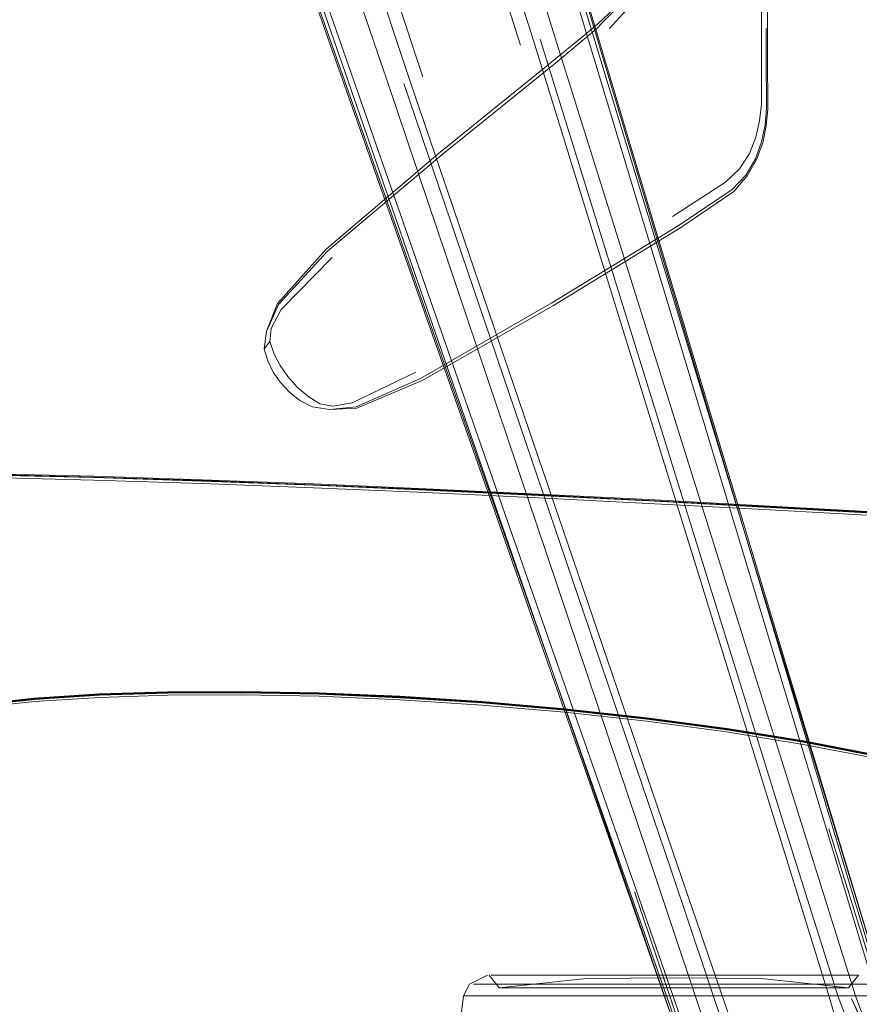
# Model space of a CAD drawing. Units: metres. Extents: x 3.24 to 9.85, y -4.37 to -1.02.
# Drawn here: x 3.67 to 3.8, y -3 to -2.85 of the extents above; entities that cross this region are included whole.
import ezdxf

# ---------------------------------------------------------------- set-up
doc = ezdxf.new("R2010")
doc.units = ezdxf.units.M
doc.header["$MEASUREMENT"] = 0

# ---------------------------------------------------------------- blocks, each defined once
blk = doc.blocks.new('979c5bed-de69-44c0-86fa-e0bfec68222e')
at = {"color": 18, "lineweight": 9, "true_color": 0x000000}
blk.add_lwpolyline([(3.77157, -2.99758), (3.74479, -2.99758), (3.74182, -2.99758), (3.73998, -2.99758)], dxfattribs=at)
blk = doc.blocks.new('c38711ce-9a5c-435b-9cd5-debbabb5c04a')
at = {"color": 18, "lineweight": 9, "true_color": 0x000000}
blk.add_lwpolyline([(3.77785, -2.99758), (3.78389, -2.99758), (3.78945, -2.99758), (3.78389, -2.99758), (3.77785, -2.99758), (3.77157, -2.99758)], close=True, dxfattribs=at)
blk = doc.blocks.new('0303b23b-44a0-4973-933d-1fbf40ce3344')
at = {"color": 18, "lineweight": 9, "true_color": 0x000000}
blk.add_lwpolyline([(3.78893, -2.99581), (3.80045, -2.99581), (3.80223, -2.99581), (3.80045, -2.99581), (3.76547, -2.99581)], dxfattribs=at)
blk = doc.blocks.new('f5709470-681b-46ad-8b81-366dab58a223')
at = {"color": 18, "lineweight": 9, "true_color": 0x000000}
blk.add_lwpolyline([(3.76547, -2.99581), (3.74557, -2.99581), (3.74268, -2.99581), (3.7409, -2.99581)], dxfattribs=at)
blk = doc.blocks.new('a01c9348-e402-4966-ab29-c6e7665515a7')
at = {"color": 18, "lineweight": 9, "true_color": 0x000000}
blk.add_lwpolyline([(3.76065, -2.99439), (3.76605, -2.99439), (3.76075, -2.99439), (3.766, -2.99439), (3.77157, -2.99439), (3.77713, -2.99439), (3.77157, -2.99439), (3.78248, -2.99439), (3.77713, -2.99439)], dxfattribs=at)
blk = doc.blocks.new('fb96031b-444c-4ffa-9798-92ea485fbf49')
at = {"color": 18, "lineweight": 9, "true_color": 0x000000}
blk.add_lwpolyline([(3.77157, -2.99439), (3.76605, -2.99439), (3.77157, -2.99439), (3.766, -2.99439), (3.7514, -2.99439), (3.74785, -2.99439), (3.74522, -2.99439)], dxfattribs=at)
blk = doc.blocks.new('c3716c9b-36df-4ce2-ab26-33da0a768689')
at = {"color": 18, "lineweight": 9, "true_color": 0x000000}
blk.add_lwpolyline([(3.77708, -2.99439), (3.78238, -2.99439), (3.79507, -2.99439)], dxfattribs=at)
blk = doc.blocks.new('af8f1ec7-dbe2-4605-8b21-fa30d4a68f1b')
at = {"color": 18, "lineweight": 9, "true_color": 0x000000}
blk.add_lwpolyline([(3.77678, -2.99637), (3.75672, -2.99637), (3.75267, -2.99637), (3.74935, -2.99637)], dxfattribs=at)
blk = doc.blocks.new('7a0e8d6a-8439-4fbe-8ebd-e67fd1c1e422')
at = {"color": 18, "lineweight": 9, "true_color": 0x000000}
blk.add_lwpolyline([(3.79954, -2.99439), (3.79791, -2.99439), (3.78248, -2.99439), (3.78741, -2.99439)], dxfattribs=at)
blk = doc.blocks.new('b86326fa-05d2-4345-918a-6cc591b42dea')
at = {"color": 18, "lineweight": 9, "true_color": 0x000000}
blk.add_lwpolyline([(3.77678, -2.99637), (3.78641, -2.99637), (3.78179, -2.99637), (3.77157, -2.99637)], dxfattribs=at)
blk = doc.blocks.new('d0b36ca1-50d1-41ab-abfe-82c664a0d5b6')
at = {"color": 18, "lineweight": 9, "true_color": 0x000000}
blk.add_lwpolyline([(3.75586, -2.99439), (3.76075, -2.99439), (3.75158, -2.99439)], close=True, dxfattribs=at)
blk.add_lwpolyline([(3.77157, -2.99439), (3.77708, -2.99439), (3.78238, -2.99439), (3.79507, -2.99439), (3.79768, -2.99439)], dxfattribs=at)
blk = doc.blocks.new('8e5bb939-3d85-43b8-9066-50eaa69dcc84')
at = {"color": 18, "lineweight": 9, "true_color": 0x000000}
blk.add_lwpolyline([(3.79433, -2.99758), (3.78945, -2.99758), (3.79834, -2.99758)], close=True, dxfattribs=at)
blk = doc.blocks.new('5ebce59a-5f06-4630-86b8-9d4d81affa20')
at = {"color": 18, "lineweight": 9, "true_color": 0x000000}
for points in [[(3.75672, -2.99637), (3.75267, -2.99637), (3.74935, -2.99637), (3.74688, -2.99637), (3.74536, -2.99637)], [(3.79046, -2.99637), (3.79378, -2.99637), (3.79046, -2.99637), (3.78641, -2.99637), (3.79046, -2.99637)]]:
    blk.add_lwpolyline(points, dxfattribs=at)
blk = doc.blocks.new('1f7d2326-e762-4ffa-955e-68a16b0ddc87')
at = {"color": 18, "lineweight": 9, "true_color": 0x000000}
blk.add_lwpolyline([(3.76065, -2.99439), (3.7514, -2.99439), (3.74785, -2.99439), (3.74522, -2.99439), (3.74359, -2.99439)], dxfattribs=at)
blk = doc.blocks.new('ddd2c871-1c8b-4df5-bcc7-89d24c46457b')
at = {"color": 18, "lineweight": 9, "true_color": 0x000000}
for points in [[(3.74806, -2.99439), (3.74545, -2.99439), (3.74806, -2.99439), (3.75158, -2.99439), (3.74806, -2.99439)], [(3.79507, -2.99439), (3.79768, -2.99439), (3.79929, -2.99439), (3.79768, -2.99439)]]:
    blk.add_lwpolyline(points, dxfattribs=at)
blk = doc.blocks.new('7c8c2219-9228-44a1-ae13-fdd2f06bb105')
at = {"color": 18, "lineweight": 9, "true_color": 0x000000}
blk.add_lwpolyline([(3.74536, -2.99637), (3.74688, -2.99637), (3.74935, -2.99637)], dxfattribs=at)
blk.add_lwpolyline([(3.79625, -2.99637), (3.79378, -2.99637), (3.79625, -2.99637), (3.79777, -2.99637)], close=True, dxfattribs=at)
blk = doc.blocks.new('8c20ee17-6273-44f0-a97e-5464d209ccd1')
at = {"color": 18, "lineweight": 9, "true_color": 0x000000}
blk.add_lwpolyline([(3.80131, -2.99758), (3.80315, -2.99758), (3.80131, -2.99758), (3.79834, -2.99758)], close=True, dxfattribs=at)
blk = doc.blocks.new('e2e789ce-1eb3-432a-904c-2affabc695d0')
at = {"color": 18, "lineweight": 9, "true_color": 0x000000}
blk.add_lwpolyline([(3.74384, -2.99439), (3.74545, -2.99439), (3.74384, -2.99439)], dxfattribs=at)
blk = doc.blocks.new('9137fccd-3c82-4232-9fa0-84f0e5aff78b')
at = {"color": 18, "lineweight": 9, "true_color": 0x000000}
blk.add_line((3.79983, -2.99439), (3.79929, -2.99439), dxfattribs=at)
blk.add_lwpolyline([(3.79954, -2.99439), (3.79791, -2.99439), (3.78741, -2.99439)], dxfattribs=at)
blk = doc.blocks.new('cdfe84c6-624b-4c80-8c8a-dcbb2bb008e3')
at = {"color": 18, "lineweight": 9, "true_color": 0x000000}
blk.add_line((3.79829, -2.99637), (3.79777, -2.99637), dxfattribs=at)
blk = doc.blocks.new('ab019aed-acbf-4da0-bbec-407c108b4782')
at = {"color": 18, "lineweight": 9, "true_color": 0x000000}
blk.add_line((3.74484, -2.99637), (3.74536, -2.99637), dxfattribs=at)
for points in [[(3.74305, -2.99439), (3.7403, -2.99581), (3.73937, -2.99758), (3.73905, -3.00006), (3.73905, -3.00988)], [(3.77157, -2.99481), (3.7582, -2.99491), (3.74484, -2.99637), (3.7433, -2.99439)], [(3.74522, -2.99439), (3.74359, -2.99439)], [(3.79983, -2.99439), (3.79829, -2.99637), (3.78493, -2.99491), (3.77157, -2.99481)], [(3.74268, -2.99581), (3.7409, -2.99581)], [(3.73937, -2.99758), (3.74182, -2.99758)]]:
    blk.add_lwpolyline(points, dxfattribs=at)
blk = doc.blocks.new('12d3ffcc-3e4b-4f94-b448-0c7d030ef98c')
at = {"color": 18, "lineweight": 9, "true_color": 0x000000}
blk.add_line((3.74946, -2.99581), (3.74268, -2.99581), dxfattribs=at)
blk = doc.blocks.new('1c8ec200-8f28-4296-a2ad-051fec36d8d1')
at = {"color": 18, "lineweight": 9, "true_color": 0x000000}
blk.add_lwpolyline([(3.77157, -2.99758), (3.74479, -2.99758), (3.74182, -2.99758)], dxfattribs=at)
blk = doc.blocks.new('e4d339c5-6a4f-4080-95a4-3e4257dba1a1')
at = {"color": 18, "lineweight": 9, "true_color": 0x000000}
blk.add_line((3.74946, -2.99581), (3.77766, -2.99581), dxfattribs=at)
blk = doc.blocks.new('fd17a9ec-dff5-4a75-a987-3a6b84dea292')
at = {"color": 18, "lineweight": 9, "true_color": 0x000000}
blk.add_line((3.75672, -2.99637), (3.77157, -2.99637), dxfattribs=at)
blk = doc.blocks.new('f91e7424-3b7d-4444-a631-d3e2c50869f4')
at = {"color": 18, "lineweight": 9, "true_color": 0x000000}
blk.add_line((3.78238, -2.99439), (3.78741, -2.99439), dxfattribs=at)
blk = doc.blocks.new('36ae2bfb-d34a-413a-a325-9c595692bb9b')
at = {"color": 18, "lineweight": 9, "true_color": 0x000000}
blk.add_line((3.77766, -2.99581), (3.78893, -2.99581), dxfattribs=at)
blk = doc.blocks.new('152a29e0-45aa-46dd-bda7-651903e905d3')
at = {"color": 18, "lineweight": 9, "true_color": 0x000000}
blk.add_lwpolyline([(3.79672, -2.99771), (3.79951, -3.00506), (3.79982, -3.00743)], dxfattribs=at)
blk = doc.blocks.new('ef89506b-1d48-45fa-8cc4-bed8b29a0650')
at = {"color": 18, "lineweight": 9, "true_color": 0x000000}
for points in [[(3.78378, -3.01073), (3.7827, -3.00844), (3.78047, -3.002), (3.77202, -2.97731)], [(3.79517, -2.99723), (3.79715, -3.00375), (3.79763, -3.00624)]]:
    blk.add_lwpolyline(points, dxfattribs=at)
blk = doc.blocks.new('1d70c920-3c50-4a16-8f64-6b240352bf67')
at = {"color": 18, "lineweight": 9, "true_color": 0x000000}
blk.add_line((3.79517, -2.99723), (3.75007, -2.8513), dxfattribs=at)
blk = doc.blocks.new('c0f11cd4-e9b7-4c81-8704-4668cf5e16c7')
at = {"color": 18, "lineweight": 9, "true_color": 0x000000}
for points in [[(3.75109, -2.85108), (3.78881, -2.97261), (3.79672, -2.99771)], [(3.73021, -2.85787), (3.77114, -2.97835), (3.7795, -3.00331)]]:
    blk.add_lwpolyline(points, dxfattribs=at)
blk = doc.blocks.new('1a60a7ce-2352-49f7-940a-9b19052bb338')
at = {"color": 18, "lineweight": 9, "true_color": 0x000000}
blk.add_lwpolyline([(3.69529, -2.7485), (3.71295, -2.80257), (3.73116, -2.85744), (3.77202, -2.97731)], dxfattribs=at)
blk = doc.blocks.new('b3ef01c7-2827-42d3-822d-5b22a71186c5')
at = {"color": 18, "lineweight": 9, "true_color": 0x000000}
blk.add_lwpolyline([(3.80075, -3.00249), (3.79877, -2.99796), (3.80137, -3.00355)], dxfattribs=at)
blk = doc.blocks.new('6cd945b8-2a51-4f8f-aa15-70161624407a')
at = {"color": 18, "lineweight": 9, "true_color": 0x000000}
for points in [[(3.79496, -2.97203), (3.80241, -2.99676), (3.804, -3.00266), (3.80218, -3.00203), (3.80094, -3.0018), (3.79939, -2.99755)], [(3.76583, -2.98149), (3.77434, -3.00588), (3.77653, -3.01158), (3.77763, -3.01), (3.7785, -3.00909), (3.77725, -3.00473), (3.76919, -2.98059)]]:
    blk.add_lwpolyline(points, dxfattribs=at)
blk = doc.blocks.new('1a1397aa-a5cf-417b-a552-ea454cce5167')
at = {"color": 18, "lineweight": 9, "true_color": 0x000000}
blk.add_lwpolyline([(3.72291, -2.72852), (3.72008, -2.73065), (3.71863, -2.73257), (3.71953, -2.7379), (3.72429, -2.7554), (3.73558, -2.79313), (3.75282, -2.84913), (3.79939, -2.99755)], dxfattribs=at)
blk = doc.blocks.new('1e05cb1f-cde5-410c-976f-f3475f265700')
at = {"color": 18, "lineweight": 9, "true_color": 0x000000}
for points in [[(3.77554, -3.01191), (3.77347, -3.00616), (3.7452, -2.92564)], [(3.80499, -3.00234), (3.80328, -2.99648), (3.79587, -2.97172)]]:
    blk.add_lwpolyline(points, dxfattribs=at)
blk = doc.blocks.new('3c12f2c1-07a0-4a9b-bc24-a0b94370b71a')
at = {"color": 18, "lineweight": 9, "true_color": 0x000000}
blk.add_lwpolyline([(3.77653, -3.01552), (3.77516, -3.01202), (3.77313, -3.00629), (3.74534, -2.92573)], dxfattribs=at)
blk = doc.blocks.new('be701fe2-254a-4d04-8a37-3301678d5b64')
at = {"color": 18, "lineweight": 9, "true_color": 0x000000}
for points in [[(3.79529, -2.97199), (3.80294, -2.99661), (3.80471, -3.00246)], [(3.77583, -3.01184), (3.77382, -3.00607), (3.76553, -2.98165)]]:
    blk.add_lwpolyline(points, dxfattribs=at)
blk = doc.blocks.new('fdbd78a6-d46f-4ff3-9062-e3e4ba188e15')
at = {"color": 18, "lineweight": 9, "true_color": 0x000000}
for p, q in [((3.74113, -2.7912), (3.80363, -2.99638)), ((3.77906, -2.91472), (3.80363, -2.99638)), ((3.77313, -3.00629), (3.745, -2.92578))]:
    blk.add_line(p, q, dxfattribs=at)
blk = doc.blocks.new('4542d0b2-c6b8-4376-88f8-166c8d9b2ea7')
at = {"color": 18, "lineweight": 9, "true_color": 0x000000}
blk.add_line((3.76919, -2.98059), (3.72765, -2.8573), dxfattribs=at)
blk = doc.blocks.new('e39d9898-9c3f-4b94-aabf-2e8b471ad795')
at = {"color": 18, "lineweight": 9, "true_color": 0x000000}
blk.add_line((3.74033, -2.79095), (3.79496, -2.97203), dxfattribs=at)
blk.add_lwpolyline([(3.68394, -2.74876), (3.69047, -2.766), (3.70355, -2.80289), (3.76583, -2.98149)], dxfattribs=at)
blk = doc.blocks.new('863474d2-10d1-492a-aa86-1753d05f21dc')
at = {"color": 18, "lineweight": 9, "true_color": 0x000000}
blk.add_line((3.79587, -2.97172), (3.74181, -2.79058), dxfattribs=at)
blk = doc.blocks.new('0d2c16d2-77d5-449a-b18d-8b6ba58e0440')
at = {"color": 18, "lineweight": 9, "true_color": 0x000000}
for points in [[(3.71118, -2.73676), (3.71307, -2.74289), (3.73059, -2.797), (3.74811, -2.852)], [(3.69734, -2.748), (3.71498, -2.80206), (3.73315, -2.85685)]]:
    blk.add_lwpolyline(points, dxfattribs=at)
blk = doc.blocks.new('b9f4507e-0812-49d8-8c35-0ab880b4e001')
at = {"color": 18, "lineweight": 9, "true_color": 0x000000}
blk.add_lwpolyline([(3.72047, -2.75897), (3.73253, -2.79621), (3.75007, -2.8513)], dxfattribs=at)
blk = doc.blocks.new('71ecb5fd-a1f3-4886-bd76-ca2c0fe4e49f')
at = {"color": 18, "lineweight": 9, "true_color": 0x000000}
blk.add_lwpolyline([(3.7452, -2.92564), (3.70214, -2.80347), (3.68901, -2.76686), (3.6826, -2.75014)], dxfattribs=at)
blk = doc.blocks.new('7b0f2b50-84c7-4dca-b6cf-0285f5e5cf54')
at = {"color": 18, "lineweight": 9, "true_color": 0x000000}
for points in [[(3.72725, -2.72835), (3.72621, -2.73147), (3.72674, -2.73683), (3.73127, -2.75367), (3.74207, -2.79076), (3.77906, -2.91472)], [(3.68, -2.74648), (3.68273, -2.75113), (3.68896, -2.76742), (3.70203, -2.80377), (3.745, -2.92578)]]:
    blk.add_lwpolyline(points, dxfattribs=at)
blk = doc.blocks.new('f95fd3d3-04a9-4eff-adbb-8dba653449b6')
at = {"color": 18, "lineweight": 9, "true_color": 0x000000}
blk.add_lwpolyline([(3.68415, -2.7511), (3.69025, -2.76723), (3.70305, -2.80357), (3.74534, -2.92573)], dxfattribs=at)
blk = doc.blocks.new('81a130a2-b614-42e8-9538-e1c532be7c58')
at = {"color": 18, "lineweight": 9, "true_color": 0x000000}
blk.add_lwpolyline([(3.69562, -2.76471), (3.70867, -2.80187), (3.72765, -2.8573)], dxfattribs=at)
blk = doc.blocks.new('3ae8d1a0-8901-4c6e-87d4-4d46362eeaf5')
at = {"color": 18, "lineweight": 9, "true_color": 0x000000}
blk.add_line((3.77949, -2.87297), (3.78164, -2.87093), dxfattribs=at)
for points in [[(3.78499, -2.84897), (3.78497, -2.85287), (3.78497, -2.85584), (3.78497, -2.85287), (3.78499, -2.84897), (3.785, -2.83806)], [(3.78164, -2.87093), (3.78313, -2.86859), (3.78411, -2.8661), (3.78469, -2.86362), (3.78496, -2.86111), (3.78501, -2.85855), (3.78497, -2.85584), (3.78501, -2.85855), (3.78496, -2.86111)], [(3.77138, -2.87823), (3.77949, -2.87297), (3.78164, -2.87093), (3.78313, -2.86859), (3.78411, -2.8661), (3.78469, -2.86362), (3.78496, -2.86111)]]:
    blk.add_lwpolyline(points, dxfattribs=at)
blk = doc.blocks.new('44b33e7d-d3f1-4f77-a723-c962f3b6caf6')
at = {"color": 18, "lineweight": 9, "true_color": 0x000000}
blk.add_line((3.78408, -2.8694), (3.78501, -2.86683), dxfattribs=at)
blk.add_lwpolyline([(3.7857, -2.85337), (3.7857, -2.85629), (3.78577, -2.85904), (3.7857, -2.85629), (3.7857, -2.84948)], dxfattribs=at)
for points in [[(3.78576, -2.86167), (3.78577, -2.85904), (3.78576, -2.86167), (3.78554, -2.86426), (3.78501, -2.86683), (3.78554, -2.86426)], [(3.78262, -2.87187), (3.78408, -2.8694), (3.78262, -2.87187), (3.7805, -2.87413), (3.77237, -2.87955), (3.7805, -2.87413)]]:
    blk.add_lwpolyline(points, close=True, dxfattribs=at)
blk = doc.blocks.new('2bfaa4f7-4e60-4804-8c3a-1e9a1df646d3')
at = {"color": 18, "lineweight": 9, "true_color": 0x000000}
for points in [[(3.71249, -2.90276), (3.71132, -2.90108), (3.71039, -2.89931), (3.70971, -2.8974), (3.70887, -2.89851), (3.70941, -2.90036), (3.71023, -2.90206), (3.70941, -2.90036), (3.70887, -2.89851)], [(3.7139, -2.90437), (3.71249, -2.90276), (3.7139, -2.90437), (3.71553, -2.90578), (3.71737, -2.90691), (3.71553, -2.90578), (3.7139, -2.90437)]]:
    blk.add_lwpolyline(points, dxfattribs=at)
blk = doc.blocks.new('98bad897-6361-4377-b4dd-6fdb3efa66de')
at = {"color": 18, "lineweight": 9, "true_color": 0x000000}
for p, q in [((3.78606, -2.78439), (3.78586, -2.82549)), ((3.76619, -2.84341), (3.765, -2.84446))]:
    blk.add_line(p, q, dxfattribs=at)
for points in [[(3.77446, -2.78461), (3.77445, -2.77717), (3.77439, -2.77604), (3.77431, -2.77496)], [(3.77446, -2.78461), (3.77437, -2.80457), (3.77413, -2.82478)], [(3.77413, -2.82478), (3.77367, -2.83295), (3.77305, -2.83489), (3.77228, -2.83639)], [(3.78586, -2.82549), (3.78581, -2.83438), (3.78581, -2.83824), (3.7859, -2.84954)], [(3.78595, -2.85913), (3.78589, -2.85637), (3.7859, -2.84954)], [(3.78595, -2.85913), (3.78594, -2.86177), (3.78571, -2.86437), (3.78517, -2.86695), (3.78423, -2.86953), (3.78279, -2.87204)], [(3.72305, -2.90757), (3.73301, -2.90335), (3.75315, -2.89185), (3.77266, -2.87993), (3.78074, -2.87441), (3.78279, -2.87204)]]:
    blk.add_lwpolyline(points, dxfattribs=at)
for points in [[(3.76393, -2.84539), (3.7629, -2.8463), (3.76393, -2.84539), (3.765, -2.84446)], [(3.76186, -2.84731), (3.7629, -2.8463), (3.76186, -2.84731), (3.76079, -2.8484)], [(3.75967, -2.84955), (3.76079, -2.8484), (3.75967, -2.84955), (3.7532, -2.85495)]]:
    blk.add_lwpolyline(points, close=True, dxfattribs=at)
blk = doc.blocks.new('c6818318-71b5-4197-95f3-29a215ee5c10')
at = {"color": 18, "lineweight": 9, "true_color": 0x000000}
blk.add_lwpolyline([(3.71887, -2.90778), (3.72293, -2.90741), (3.7328, -2.90306), (3.75287, -2.89148), (3.77237, -2.87955), (3.75287, -2.89148), (3.7328, -2.90306), (3.72293, -2.90741), (3.71887, -2.90778), (3.71619, -2.90737)], close=True, dxfattribs=at)
blk = doc.blocks.new('be06978b-aac5-424e-8eae-86debc573803')
at = {"color": 18, "lineweight": 9, "true_color": 0x000000}
blk.add_lwpolyline([(3.7532, -2.85495), (3.73606, -2.86879), (3.71856, -2.88355), (3.73606, -2.86879)], close=True, dxfattribs=at)
blk = doc.blocks.new('868d6e09-c81d-411e-98b4-8fbb57c2495b')
at = {"color": 18, "lineweight": 9, "true_color": 0x000000}
for points in [[(3.7856, -2.77107), (3.7858, -2.77302), (3.78588, -2.77413), (3.78597, -2.77535)], [(3.77228, -2.83639), (3.77112, -2.83792), (3.76934, -2.83994), (3.76745, -2.84192)], [(3.71737, -2.90691), (3.71936, -2.90729), (3.72232, -2.90679), (3.73205, -2.90206)]]:
    blk.add_lwpolyline(points, dxfattribs=at)
blk = doc.blocks.new('850dc59f-4bd5-4921-9047-08ec819571a1')
at = {"color": 18, "lineweight": 9, "true_color": 0x000000}
for points in [[(3.71432, -2.90641), (3.7127, -2.90513), (3.71133, -2.90364), (3.71023, -2.90206), (3.71133, -2.90364)], [(3.71432, -2.90641), (3.71619, -2.90737), (3.71432, -2.90641), (3.7127, -2.90513), (3.71133, -2.90364)]]:
    blk.add_lwpolyline(points, dxfattribs=at)
blk = doc.blocks.new('c24f06d2-da0c-4f09-98a1-903330da8525')
at = {"color": 18, "lineweight": 9, "true_color": 0x000000}
for points in [[(3.76057, -2.84814), (3.76167, -2.84712), (3.76274, -2.84616)], [(3.76057, -2.84814), (3.7594, -2.84921), (3.7529, -2.85457), (3.73578, -2.86842), (3.71835, -2.88326), (3.71091, -2.89156)]]:
    blk.add_lwpolyline(points, dxfattribs=at)
blk = doc.blocks.new('57e250ef-5ac8-4814-8ec3-5a91219c13c5')
at = {"color": 18, "lineweight": 9, "true_color": 0x000000}
blk.add_line((3.7092, -2.89585), (3.70887, -2.89851), dxfattribs=at)
blk = doc.blocks.new('7a49de3d-8477-4238-ac13-624c834d8384')
at = {"color": 18, "lineweight": 9, "true_color": 0x000000}
blk.add_lwpolyline([(3.71102, -2.89171), (3.71856, -2.88355), (3.71102, -2.89171), (3.7092, -2.89585)], close=True, dxfattribs=at)
blk = doc.blocks.new('e1fcfae4-4b23-4e5f-985b-34218d3cf2a1')
at = {"color": 18, "lineweight": 9, "true_color": 0x000000}
blk.add_lwpolyline([(3.70887, -2.89851), (3.70918, -2.89581), (3.71091, -2.89156)], dxfattribs=at)
blk = doc.blocks.new('da9905b2-7884-426e-879a-ff10d48782d1')
at = {"color": 18, "lineweight": 9, "true_color": 0x000000}
blk.add_line((3.72305, -2.90757), (3.7189, -2.90782), dxfattribs=at)
blk = doc.blocks.new('4194847c-ee8d-4e0d-a34e-131973562dcf')
at = {"color": 18, "lineweight": 9, "true_color": 0x000000}
blk.add_line((3.76484, -2.84619), (3.76381, -2.84717), dxfattribs=at)
for points in [[(3.76172, -2.84946), (3.76278, -2.84827), (3.76381, -2.84717)], [(3.71926, -2.88454), (3.71144, -2.89247), (3.70992, -2.8954)], [(3.70992, -2.8954), (3.70971, -2.8974), (3.71039, -2.89931)]]:
    blk.add_lwpolyline(points, dxfattribs=at)
blk = doc.blocks.new('2e3a586e-aa42-488c-9141-3071e785f72b')
at = {"color": 18, "lineweight": 9, "true_color": 0x000000}
blk.add_lwpolyline([(3.71039, -2.89931), (3.71132, -2.90108), (3.71249, -2.90276)], dxfattribs=at)
blk = doc.blocks.new('b7987902-9e91-4d9f-9243-018b8e353fa2')
at = {"color": 18, "lineweight": 9, "true_color": 0x000000}
for points in [[(3.77777, -2.76119), (3.77906, -2.76194), (3.78011, -2.763), (3.78085, -2.7643), (3.78124, -2.76576)], [(3.56448, -2.87245), (3.57013, -2.86822), (3.57585, -2.86399), (3.58149, -2.85978), (3.58701, -2.85554), (3.5924, -2.85119), (3.59763, -2.84668), (3.60269, -2.84196)]]:
    blk.add_lwpolyline(points, dxfattribs=at)
blk = doc.blocks.new('9ed57b36-c404-4078-a192-a4a00409e72c')
at = {"color": 18, "lineweight": 9, "true_color": 0x000000}
for points in [[(3.83249, -2.79624), (3.83608, -2.79596), (3.83928, -2.79541)], [(3.56391, -2.87284), (3.55845, -2.87702), (3.55334, -2.88108)]]:
    blk.add_lwpolyline(points, dxfattribs=at)
blk = doc.blocks.new('1f45532b-43e9-408e-a0d2-efab7f917d33')
at = {"color": 18, "lineweight": 9, "true_color": 0x000000}
for points in [[(3.85322, -2.78413), (3.85189, -2.78688), (3.85008, -2.78934), (3.85189, -2.78688)], [(3.56448, -2.87245), (3.55904, -2.87661), (3.55399, -2.88066)]]:
    blk.add_lwpolyline(points, dxfattribs=at)
blk = doc.blocks.new('2c67446e-3eda-4efe-ac6b-cd8996e3c508')
at = {"color": 18, "lineweight": 9, "true_color": 0x000000}
blk.add_lwpolyline([(3.91736, -2.93696), (3.92561, -2.94003), (3.93187, -2.9432), (3.92563, -2.94001), (3.91737, -2.93693), (3.90724, -2.93408), (3.89538, -2.93153), (3.88194, -2.92939), (3.86706, -2.92773), (3.85115, -2.92644), (3.83458, -2.9254), (3.78444, -2.92263), (3.76772, -2.92173), (3.78446, -2.9226)], dxfattribs=at)
blk = doc.blocks.new('0ee780cd-3455-485a-8864-c48d250ed0b2')
at = {"color": 18, "lineweight": 9, "true_color": 0x000000}
blk.add_lwpolyline([(3.86714, -2.92756), (3.85122, -2.92628), (3.83464, -2.92524), (3.78447, -2.92249)], dxfattribs=at)
blk = doc.blocks.new('d13cec7d-6b01-4dd9-8997-7b66a38cf1b9')
at = {"color": 18, "lineweight": 9, "true_color": 0x000000}
blk.add_lwpolyline([(3.63719, -2.91776), (3.65169, -2.91796), (3.66688, -2.91823), (3.68277, -2.91862), (3.69936, -2.91914)], dxfattribs=at)
blk = doc.blocks.new('8f6681b2-f125-4664-ad4c-31eb4aea3c6f')
at = {"color": 18, "lineweight": 9, "true_color": 0x000000}
blk.add_lwpolyline([(3.78446, -2.9226), (3.83462, -2.92535), (3.85119, -2.92639)], dxfattribs=at)
blk = doc.blocks.new('91425f5a-fa17-4ee0-a3fa-3285a7fe4cf5')
at = {"color": 18, "lineweight": 9, "true_color": 0x000000}
blk.add_lwpolyline([(3.85115, -2.92649), (3.83458, -2.92545), (3.78444, -2.92269)], dxfattribs=at)
blk = doc.blocks.new('20defd87-d635-44bf-8b9c-70b6073c8cda')
at = {"color": 18, "lineweight": 9, "true_color": 0x000000}
blk.add_lwpolyline([(3.68277, -2.91815), (3.66687, -2.91776), (3.65166, -2.91749), (3.66689, -2.91777)], dxfattribs=at)
blk = doc.blocks.new('2f473473-62c7-4f13-8b35-be6957c3d11b')
at = {"color": 18, "lineweight": 9, "true_color": 0x000000}
blk.add_lwpolyline([(3.66687, -2.91765), (3.68277, -2.91803), (3.69936, -2.91856), (3.7164, -2.9192)], dxfattribs=at)
blk = doc.blocks.new('0c9d75f1-f43e-49c8-bef3-6083ba1b8c93')
at = {"color": 18, "lineweight": 9, "true_color": 0x000000}
blk.add_lwpolyline([(3.66688, -2.91783), (3.68278, -2.91822), (3.69936, -2.91875)], dxfattribs=at)
blk = doc.blocks.new('62f7c1e2-8bcd-424b-8605-8ada58b1ec08')
at = {"color": 18, "lineweight": 9, "true_color": 0x000000}
blk.add_lwpolyline([(3.75083, -2.92086), (3.76772, -2.92173), (3.75082, -2.92088), (3.73363, -2.92006), (3.7164, -2.91932), (3.69937, -2.91868), (3.68278, -2.91815), (3.66689, -2.91777)], dxfattribs=at)
blk = doc.blocks.new('1fb168a6-2486-43f0-890c-51efb491d569')
at = {"color": 18, "lineweight": 9, "true_color": 0x000000}
blk.add_lwpolyline([(3.75083, -2.92086), (3.73363, -2.92005), (3.7164, -2.91931), (3.69936, -2.91867), (3.68277, -2.91815)], dxfattribs=at)
blk = doc.blocks.new('14c8a67c-a95c-4fe0-b057-d0df8ab4578d')
at = {"color": 18, "lineweight": 9, "true_color": 0x000000}
blk.add_lwpolyline([(3.80106, -2.92397), (3.78442, -2.92306), (3.7677, -2.92217), (3.7508, -2.92132)], dxfattribs=at)
blk = doc.blocks.new('7fba53ef-984a-4acb-b3ce-b831509a0169')
at = {"color": 18, "lineweight": 9, "true_color": 0x000000}
blk.add_lwpolyline([(3.7508, -2.92132), (3.73361, -2.92052), (3.71638, -2.91978), (3.69936, -2.91914)], dxfattribs=at)
blk = doc.blocks.new('e01dc4f4-d788-4c35-b0b3-dc7e5848aaa8')
at = {"color": 18, "lineweight": 9, "true_color": 0x000000}
for points in [[(3.69936, -2.91875), (3.7164, -2.91939), (3.73363, -2.92013), (3.75082, -2.92094), (3.76772, -2.9218), (3.78444, -2.92269)], [(3.78447, -2.92249), (3.76774, -2.9216), (3.75083, -2.92075), (3.73364, -2.91994), (3.7164, -2.9192)]]:
    blk.add_lwpolyline(points, dxfattribs=at)
blk = doc.blocks.new('f18e9c86-2a03-448e-9b08-6bd29042cb6f')
at = {"color": 18, "lineweight": 9, "true_color": 0x000000}
blk.add_lwpolyline([(3.6865, -3.00462), (3.6766, -3.0032), (3.66693, -3.00155), (3.65725, -2.99967), (3.64731, -2.99753)], dxfattribs=at)
blk = doc.blocks.new('8682a2a2-9fb1-4e79-9476-cb45ef77692e')
at = {"color": 18, "lineweight": 9, "true_color": 0x000000}
blk.add_lwpolyline([(3.64747, -2.99711), (3.65739, -2.99925), (3.66706, -3.00113), (3.67671, -3.00278), (3.6866, -3.0042)], dxfattribs=at)
blk = doc.blocks.new('171d73d4-3ab6-450a-a493-505f70802d20')
at = {"color": 18, "lineweight": 9, "true_color": 0x000000}
for points in [[(3.6035, -2.98458), (3.60543, -2.98645), (3.60756, -2.98743), (3.61069, -2.98848)], [(3.86454, -2.99878), (3.8638, -2.99949), (3.86358, -3.00065), (3.86288, -3.00148), (3.86171, -3.00212)]]:
    blk.add_lwpolyline(points, dxfattribs=at)
blk = doc.blocks.new('4193ce3e-d56a-477b-b363-87e1ab09de98')
at = {"color": 18, "lineweight": 9, "true_color": 0x000000}
for points in [[(3.84373, -2.9744), (3.84885, -2.97773), (3.85309, -2.98129), (3.85653, -2.98511), (3.85922, -2.9889)], [(3.6045, -2.98057)]]:
    blk.add_lwpolyline(points, dxfattribs=at)
blk = doc.blocks.new('72842ea8-14f2-42ae-beff-6dd147547d88')
at = {"color": 18, "lineweight": 9, "true_color": 0x000000}
blk.add_lwpolyline([(3.6941, -2.95154), (3.68362, -2.95188), (3.67371, -2.95253), (3.66415, -2.95353), (3.65471, -2.9549), (3.64517, -2.95668)], dxfattribs=at)
blk = doc.blocks.new('619718a8-aa77-4781-ab19-fe57154bb43b')
at = {"color": 18, "lineweight": 9, "true_color": 0x000000}
blk.add_lwpolyline([(3.76738, -2.95553), (3.77961, -2.95717), (3.79135, -2.95907), (3.8024, -2.9612), (3.81265, -2.96354), (3.82197, -2.96609), (3.83025, -2.96882)], dxfattribs=at)
blk = doc.blocks.new('119d0600-c0ff-4f95-8d13-29542f5da518')
at = {"color": 18, "lineweight": 9, "true_color": 0x000000}
for points in [[(3.65459, -2.9544), (3.66405, -2.95302), (3.67364, -2.95201), (3.68357, -2.95135)], [(3.65462, -2.95449), (3.66408, -2.95312), (3.67366, -2.95211), (3.68359, -2.95145), (3.69408, -2.95111)]]:
    blk.add_lwpolyline(points, dxfattribs=at)
blk = doc.blocks.new('ae29bc8c-aa30-4549-82ec-348bbe9ce85f')
at = {"color": 18, "lineweight": 9, "true_color": 0x000000}
blk.add_lwpolyline([(3.66415, -2.95353), (3.67371, -2.95253), (3.68362, -2.95188), (3.6941, -2.95154), (3.70538, -2.95148)], dxfattribs=at)
blk = doc.blocks.new('1db7e45d-cbde-4ac4-bc39-89417b2e755c')
at = {"color": 18, "lineweight": 9, "true_color": 0x000000}
for points in [[(3.82212, -2.9657), (3.81277, -2.96314), (3.80251, -2.96078), (3.79144, -2.95865)], [(3.82216, -2.96561), (3.81281, -2.96304), (3.80254, -2.96069), (3.79147, -2.95855)]]:
    blk.add_lwpolyline(points, dxfattribs=at)
blk = doc.blocks.new('f196ec7a-ddd4-43fb-91f2-4b19bb3203e5')
at = {"color": 18, "lineweight": 9, "true_color": 0x000000}
blk.add_lwpolyline([(3.69411, -2.95119), (3.68362, -2.95153), (3.6737, -2.95219), (3.66413, -2.95319), (3.65467, -2.95457)], dxfattribs=at)
blk = doc.blocks.new('5b482295-86f2-4397-b485-896a674223a1')
at = {"color": 18, "lineweight": 9, "true_color": 0x000000}
blk.add_line((3.8024, -2.9612), (3.79135, -2.95907), dxfattribs=at)
blk = doc.blocks.new('c8a24fe1-c1c5-4dff-ba0d-8f10478a7f2e')
at = {"color": 18, "lineweight": 9, "true_color": 0x000000}
blk.add_lwpolyline([(3.79135, -2.95907), (3.77961, -2.95717), (3.76738, -2.95553), (3.75484, -2.95415)], dxfattribs=at)
blk = doc.blocks.new('f80a918f-fcbb-4e8a-b1c3-1e22536f0f1f')
at = {"color": 18, "lineweight": 9, "true_color": 0x000000}
blk.add_line((3.70538, -2.95148), (3.6941, -2.95154), dxfattribs=at)
blk = doc.blocks.new('ac9abdd4-fd95-48c3-81c7-d1791c7fdfeb')
at = {"color": 18, "lineweight": 9, "true_color": 0x000000}
blk.add_line((3.66412, -2.95322), (3.6737, -2.95222), dxfattribs=at)
for points in [[(3.70538, -2.95148), (3.71727, -2.95171), (3.7296, -2.95224), (3.74218, -2.95305), (3.75484, -2.95415), (3.76738, -2.95553)], [(3.7296, -2.95224), (3.71727, -2.95171), (3.70538, -2.95148)], [(3.75484, -2.95415), (3.74218, -2.95305), (3.7296, -2.95224)]]:
    blk.add_lwpolyline(points, dxfattribs=at)
blk = doc.blocks.new('8c7381b8-d137-4d43-b1da-12fa5b9765c3')
at = {"color": 18, "lineweight": 9, "true_color": 0x000000}
blk.add_lwpolyline([(3.7549, -2.95362), (3.74222, -2.95252), (3.72962, -2.95171), (3.71728, -2.95119), (3.70537, -2.95095), (3.69407, -2.95101), (3.68357, -2.95135)], dxfattribs=at)
blk = doc.blocks.new('25a132e7-e1e4-44f3-985f-529d113fe6d4')
at = {"color": 18, "lineweight": 9, "true_color": 0x000000}
for points in [[(3.69411, -2.95122), (3.68362, -2.95156), (3.6737, -2.95222)], [(3.71728, -2.95129), (3.70537, -2.95106), (3.69408, -2.95111)], [(3.79144, -2.95865), (3.77969, -2.95675), (3.76744, -2.9551), (3.75488, -2.95372), (3.74222, -2.95262)], [(3.79147, -2.95855), (3.77971, -2.95665), (3.76745, -2.955), (3.7549, -2.95362)]]:
    blk.add_lwpolyline(points, dxfattribs=at)
blk = doc.blocks.new('b76798f2-2e2c-4f37-ba8b-aa0b0878b790')
at = {"color": 18, "lineweight": 9, "true_color": 0x000000}
for points in [[(3.71728, -2.95129), (3.72962, -2.95181), (3.74222, -2.95262)], [(3.80246, -2.96088), (3.7914, -2.95875), (3.77966, -2.95685), (3.76742, -2.95521), (3.75487, -2.95383)], [(3.81272, -2.96321), (3.80246, -2.96085), (3.7914, -2.95871), (3.77966, -2.95682), (3.76742, -2.95517)]]:
    blk.add_lwpolyline(points, dxfattribs=at)
blk = doc.blocks.new('1be99751-d064-43cd-bd3b-21ca4c7e291a')
at = {"color": 18, "lineweight": 9, "true_color": 0x000000}
blk.add_lwpolyline([(3.69411, -2.95122), (3.70539, -2.95117), (3.71729, -2.9514), (3.72962, -2.95192)], dxfattribs=at)
blk = doc.blocks.new('1dac6a89-073e-4cdf-8d25-78b33ec5657b')
at = {"color": 18, "lineweight": 9, "true_color": 0x000000}
for points in [[(3.69411, -2.95119), (3.7054, -2.95113), (3.7173, -2.95136), (3.72963, -2.95188)], [(3.75487, -2.95383), (3.74221, -2.95273), (3.72962, -2.95192)]]:
    blk.add_lwpolyline(points, dxfattribs=at)
blk = doc.blocks.new('b38976b2-070d-45cf-8c87-267fb8c218ea')
at = {"color": 18, "lineweight": 9, "true_color": 0x000000}
blk.add_lwpolyline([(3.76742, -2.95517), (3.75488, -2.95379), (3.74222, -2.95269), (3.72963, -2.95188)], dxfattribs=at)
blk = doc.blocks.new('b99dcdfe-574a-4a32-a647-119c9202c5a4')
at = {"color": 18, "lineweight": 9, "true_color": 0x000000}
blk.add_lwpolyline([(3.61576, -2.99732), (3.61876, -3.00078), (3.62224, -3.0042), (3.62623, -3.00751), (3.63077, -3.01064), (3.63586, -3.01352), (3.64156, -3.01607), (3.64784, -3.01832), (3.65472, -3.0203), (3.66219, -3.02203), (3.67025, -3.02355), (3.6789, -3.02487), (3.68814, -3.02602), (3.69797, -3.02704), (3.70842, -3.02796)], dxfattribs=at)
blk = doc.blocks.new('daf858e4-6658-48b4-972e-7dcb89883bcb')
for name in ['ab019aed-acbf-4da0-bbec-407c108b4782', '9137fccd-3c82-4232-9fa0-84f0e5aff78b', 'e2e789ce-1eb3-432a-904c-2affabc695d0', 'ddd2c871-1c8b-4df5-bcc7-89d24c46457b', 'a01c9348-e402-4966-ab29-c6e7665515a7', 'd0b36ca1-50d1-41ab-abfe-82c664a0d5b6', 'fb96031b-444c-4ffa-9798-92ea485fbf49', 'c3716c9b-36df-4ce2-ab26-33da0a768689', '1f7d2326-e762-4ffa-955e-68a16b0ddc87', 'f91e7424-3b7d-4444-a631-d3e2c50869f4', '7a0e8d6a-8439-4fbe-8ebd-e67fd1c1e422', 'f5709470-681b-46ad-8b81-366dab58a223', '0303b23b-44a0-4973-933d-1fbf40ce3344', '12d3ffcc-3e4b-4f94-b448-0c7d030ef98c', 'cdfe84c6-624b-4c80-8c8a-dcbb2bb008e3', 'b86326fa-05d2-4345-918a-6cc591b42dea', '7c8c2219-9228-44a1-ae13-fdd2f06bb105', 'af8f1ec7-dbe2-4605-8b21-fa30d4a68f1b', 'e4d339c5-6a4f-4080-95a4-3e4257dba1a1', '5ebce59a-5f06-4630-86b8-9d4d81affa20', '36ae2bfb-d34a-413a-a325-9c595692bb9b', 'fd17a9ec-dff5-4a75-a987-3a6b84dea292', 'c38711ce-9a5c-435b-9cd5-debbabb5c04a', '979c5bed-de69-44c0-86fa-e0bfec68222e', '8e5bb939-3d85-43b8-9066-50eaa69dcc84', '8c20ee17-6273-44f0-a97e-5464d209ccd1', '1c8ec200-8f28-4296-a2ad-051fec36d8d1', '6cd945b8-2a51-4f8f-aa15-70161624407a', '152a29e0-45aa-46dd-bda7-651903e905d3', '1e05cb1f-cde5-410c-976f-f3475f265700', 'b3ef01c7-2827-42d3-822d-5b22a71186c5', 'ef89506b-1d48-45fa-8cc4-bed8b29a0650', 'fdbd78a6-d46f-4ff3-9062-e3e4ba188e15', '3c12f2c1-07a0-4a9b-bc24-a0b94370b71a', 'c0f11cd4-e9b7-4c81-8704-4668cf5e16c7', '1d70c920-3c50-4a16-8f64-6b240352bf67', '1a1397aa-a5cf-417b-a552-ea454cce5167', 'e39d9898-9c3f-4b94-aabf-2e8b471ad795', '4542d0b2-c6b8-4376-88f8-166c8d9b2ea7', '863474d2-10d1-492a-aa86-1753d05f21dc', '619718a8-aa77-4781-ab19-fe57154bb43b', '119d0600-c0ff-4f95-8d13-29542f5da518', 'ac9abdd4-fd95-48c3-81c7-d1791c7fdfeb', 'b76798f2-2e2c-4f37-ba8b-aa0b0878b790', '72842ea8-14f2-42ae-beff-6dd147547d88', '25a132e7-e1e4-44f3-985f-529d113fe6d4', 'c8a24fe1-c1c5-4dff-ba0d-8f10478a7f2e', 'f196ec7a-ddd4-43fb-91f2-4b19bb3203e5', '5b482295-86f2-4397-b485-896a674223a1', '1fb168a6-2486-43f0-890c-51efb491d569', '1dac6a89-073e-4cdf-8d25-78b33ec5657b', '7b0f2b50-84c7-4dca-b6cf-0285f5e5cf54', '0c9d75f1-f43e-49c8-bef3-6083ba1b8c93', '2f473473-62c7-4f13-8b35-be6957c3d11b', '7fba53ef-984a-4acb-b3ce-b831509a0169', '20defd87-d635-44bf-8b9c-70b6073c8cda', '0d2c16d2-77d5-449a-b18d-8b6ba58e0440', '81a130a2-b614-42e8-9538-e1c532be7c58', 'b9f4507e-0812-49d8-8c35-0ab880b4e001', '2e3a586e-aa42-488c-9141-3071e785f72b', 'f95fd3d3-04a9-4eff-adbb-8dba653449b6', '1a60a7ce-2352-49f7-940a-9b19052bb338', 'be701fe2-254a-4d04-8a37-3301678d5b64', '71ecb5fd-a1f3-4886-bd76-ca2c0fe4e49f', 'b7987902-9e91-4d9f-9243-018b8e353fa2', '868d6e09-c81d-411e-98b4-8fbb57c2495b', '98bad897-6361-4377-b4dd-6fdb3efa66de', '1f45532b-43e9-408e-a0d2-efab7f917d33', '9ed57b36-c404-4078-a192-a4a00409e72c', '3ae8d1a0-8901-4c6e-87d4-4d46362eeaf5', '4194847c-ee8d-4e0d-a34e-131973562dcf', 'c24f06d2-da0c-4f09-98a1-903330da8525', '44b33e7d-d3f1-4f77-a723-c962f3b6caf6', 'be06978b-aac5-424e-8eae-86debc573803', 'c6818318-71b5-4197-95f3-29a215ee5c10', '7a49de3d-8477-4238-ac13-624c834d8384', 'e1fcfae4-4b23-4e5f-985b-34218d3cf2a1', '57e250ef-5ac8-4814-8ec3-5a91219c13c5', '2bfaa4f7-4e60-4804-8c3a-1e9a1df646d3', '850dc59f-4bd5-4921-9047-08ec819571a1', 'da9905b2-7884-426e-879a-ff10d48782d1', 'd13cec7d-6b01-4dd9-8997-7b66a38cf1b9', '62f7c1e2-8bcd-424b-8605-8ada58b1ec08', 'e01dc4f4-d788-4c35-b0b3-dc7e5848aaa8', '14c8a67c-a95c-4fe0-b057-d0df8ab4578d', '2c67446e-3eda-4efe-ac6b-cd8996e3c508', '91425f5a-fa17-4ee0-a3fa-3285a7fe4cf5', '8f6681b2-f125-4664-ad4c-31eb4aea3c6f', '0ee780cd-3455-485a-8864-c48d250ed0b2', 'ae29bc8c-aa30-4549-82ec-348bbe9ce85f', '8c7381b8-d137-4d43-b1da-12fa5b9765c3', 'f80a918f-fcbb-4e8a-b1c3-1e22536f0f1f', '1be99751-d064-43cd-bd3b-21ca4c7e291a', 'b38976b2-070d-45cf-8c87-267fb8c218ea', '1db7e45d-cbde-4ac4-bc39-89417b2e755c', '4193ce3e-d56a-477b-b363-87e1ab09de98', '171d73d4-3ab6-450a-a493-505f70802d20', 'b99dcdfe-574a-4a32-a647-119c9202c5a4', 'f18e9c86-2a03-448e-9b08-6bd29042cb6f', '8682a2a2-9fb1-4e79-9476-cb45ef77692e']:
    blk.add_blockref(name, (0, 0))

msp = doc.modelspace()

# ---------------------------------------------------------------- block references
msp.add_blockref('daf858e4-6658-48b4-972e-7dcb89883bcb', (0, 0))

doc.saveas('drawing.dxf')
